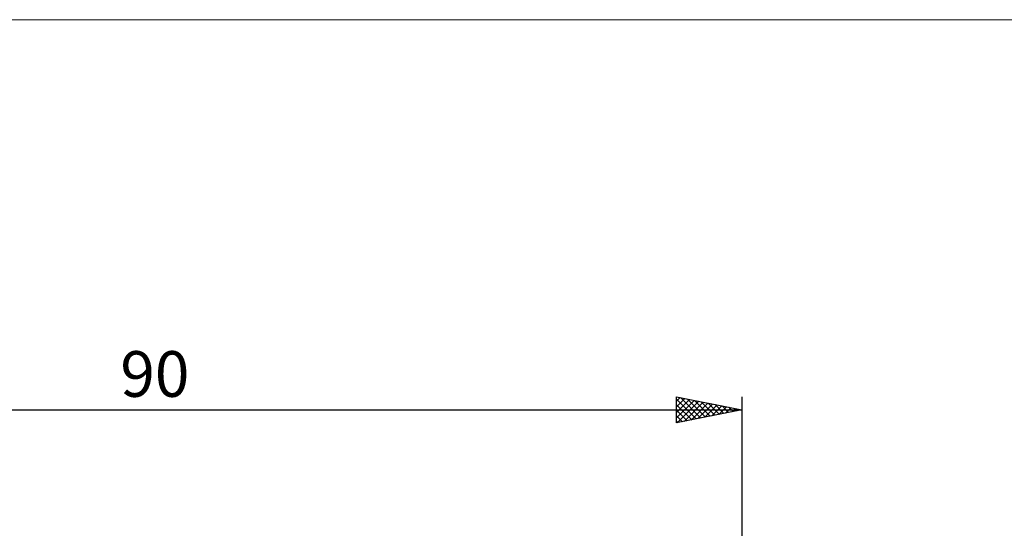
# Model space of a CAD drawing. Units: millimetres. Extents: x -26 to 187, y -38 to 54.
# Drawn here: x 35 to 110, y 15 to 54 of the extents above; entities that cross this region are included whole.
import ezdxf
from ezdxf.enums import TextEntityAlignment as Align

# ---------------------------------------------------------------- set-up
doc = ezdxf.new("R2010")
doc.units = ezdxf.units.MM
doc.header["$LTSCALE"] = 5.45
doc.layers.add('INFTOTAL', color=9, linetype='CONTINUOUS')
doc.layers.add('SK2', color=7, linetype='CONTINUOUS')
doc.styles.get("Standard").update_dxf_attribs({"font": 'Monospac821 BT'})

msp = doc.modelspace()

# ---------------------------------------------------------------- linework, layer by layer
at = {"layer": 'INFTOTAL', "color": 9, "linetype": 'CONTINUOUS', "lineweight": 18}
msp.add_line((125.4, 53.9), (-26.4, 53.9), dxfattribs=at)
at = {"layer": 'SK2', "color": 7, "linetype": 'CONTINUOUS', "lineweight": 25}
for p, q in [((85, 23), (85, 25)), ((85, 25), (90, 24)), ((85, 24.655), (85.288, 24.942)), ((85.308, 24.938), (86.872, 23.374)), ((90, 25), (90, 4)), ((85, 24.231), (85.641, 24.872)), ((85, 24.822), (86.518, 23.304)), ((85, 23.806), (85.995, 24.801)), ((85, 23.382), (86.348, 24.73)), ((85, 24.398), (86.165, 23.233)), ((85.053, 23.011), (86.702, 24.66)), ((85.583, 23.117), (87.055, 24.589)), ((85.838, 24.832), (87.225, 23.445)), ((86.113, 23.223), (87.409, 24.518)), ((86.368, 24.726), (87.579, 23.516)), ((86.644, 23.329), (87.762, 24.448)), ((86.899, 24.62), (87.933, 23.587)), ((87.174, 23.435), (88.116, 24.377)), ((87.429, 24.514), (88.286, 23.657)), ((87.704, 23.541), (88.47, 24.306)), ((87.959, 24.408), (88.64, 23.728)), ((88.235, 23.647), (88.823, 24.235)), ((88.49, 24.302), (88.993, 23.799)), ((88.765, 23.753), (89.177, 24.165)), ((89.02, 24.196), (89.347, 23.869)), ((0, 24), (90, 24)), ((90, 24), (85, 23)), ((85, 23.973), (85.811, 23.162)), ((85, 23.549), (85.458, 23.092)), ((89.295, 23.859), (89.53, 24.094)), ((89.55, 24.09), (89.7, 23.94)), ((89.826, 23.965), (89.884, 24.023)), ((85, 23.125), (85.104, 23.021))]:
    msp.add_line(p, q, dxfattribs=at)

# ---------------------------------------------------------------- texts
msp.add_text('90', height=3.5, dxfattribs=at).set_placement((45, 25), align=Align.CENTER)

doc.saveas('drawing.dxf')
